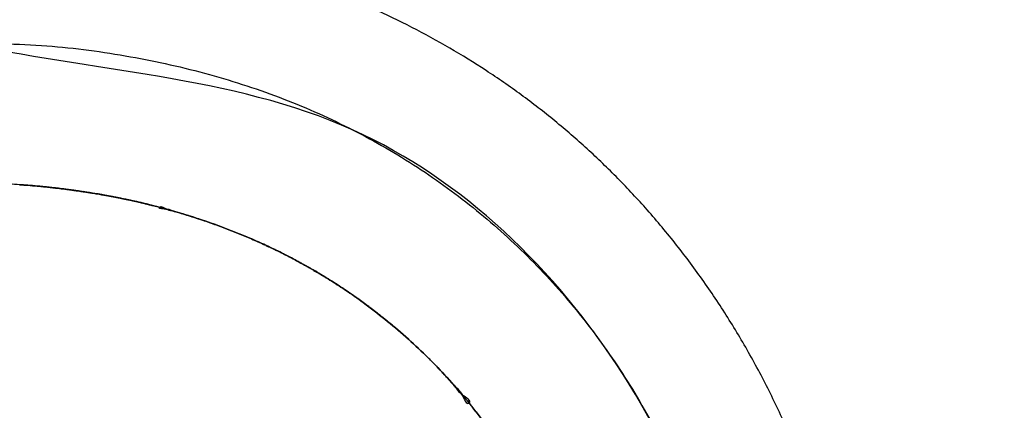
# Model space of a CAD drawing. Units: millimetres. Extents: x -3070 to 8227, y -11285 to 4523.
# Drawn here: x 1835 to 1849, y 1035 to 1041 of the extents above; entities that cross this region are included whole.
import ezdxf

# ---------------------------------------------------------------- set-up
doc = ezdxf.new("R2010")
doc.units = ezdxf.units.MM
doc.header["$LTSCALE"] = 11.702756
doc.layers.add('10G↓', color=7, linetype='Continuous')
doc.layers.add('NoLayerName_003', color=7, linetype='Continuous')
doc.styles.get("Standard").update_dxf_attribs({"font": 'txt', "bigfont": 'extfont2'})
doc.dimstyles.get("Standard").update_dxf_attribs({"dimtxt": 2.5, "dimasz": 2.5, "dimexe": 1.25, "dimexo": 0.625, "dimtad": 1, "dimzin": 0, "dimdsep": 46, "dimtxsty": 'Standard', "dimcen": 2.5, "dimadec": 0, "dimazin": 0, "dimtfac": 0.75, "dimtmove": 0, "dimatfit": 3, "dimfxl": 1, "dimarcsym": 0})

# ---------------------------------------------------------------- blocks, each defined once
blk = doc.blocks.new('_OPEN30')
at = {"color": 0, "linetype": 'ByBlock', "lineweight": -2}
for p, q in [((-1, 0.267949), (0, 0)), ((0, 0), (-1, -0.267949)), ((0, 0), (-1, 0))]:
    blk.add_line(p, q, dxfattribs=at)
blk = doc.blocks.new('*D386')
at = {"layer": '10G↓', "color": 0, "linetype": 'Continuous', "lineweight": 25}
for p, q in [((2076.625, 1100), (2601.25, 1100)), ((2600, -410), (2600, 1050)), ((1591.625, -460), (2601.25, -460))]:
    blk.add_line(p, q, dxfattribs=at)
at = {"layer": 'Defpoints', "color": 0}
for p in [(2076, 1100), (2600, 1100), (1591, -460)]:
    blk.add_point(p, dxfattribs=at)
at = {"layer": '10G↓', "color": 0, "lineweight": 25, "xscale": 50, "yscale": 50, "zscale": 50}
for p, rotation in [((2600, 1100), 90), ((2600, -460), 270)]:
    blk.add_blockref('_OPEN30', p, dxfattribs=dict(at, rotation=rotation))
at = {"layer": '10G↓', "color": 0, "lineweight": 25, "insert": (2562.5, 320), "char_height": 50, "attachment_point": 5, "rotation": 90}
blk.add_mtext('1560', dxfattribs=at)
blk = doc.blocks.new('*D387')
at = {"layer": '10G↓', "color": 0, "linetype": 'Continuous', "lineweight": 25}
for p, q in [((2076.625, 1100), (2476.25, 1100)), ((2475, 50), (2475, 1050)), ((1620.625, 0), (2476.25, 0))]:
    blk.add_line(p, q, dxfattribs=at)
at = {"layer": 'Defpoints', "color": 0}
for p in [(2076, 1100), (2475, 1100), (1620, 0)]:
    blk.add_point(p, dxfattribs=at)
at = {"layer": '10G↓', "color": 0, "lineweight": 25, "xscale": 50, "yscale": 50, "zscale": 50}
for p, rotation in [((2475, 1100), 90), ((2475, 0), 270)]:
    blk.add_blockref('_OPEN30', p, dxfattribs=dict(at, rotation=rotation))
at = {"layer": '10G↓', "color": 0, "lineweight": 25, "insert": (2437.5, 550), "char_height": 50, "attachment_point": 5, "rotation": 90}
blk.add_mtext('1100', dxfattribs=at)
blk = doc.blocks.new('JZB_0079')
at = {"layer": 'NoLayerName_003', "color": 4, "linetype": 'Continuous', "lineweight": 25}
for points, knots in [([(171.061, 58.184), (170.461, 58.166), (169.28, 58.158), (167.542, 57.988), (165.868, 57.723), (164.261, 57.349), (162.721, 56.87), (161.251, 56.285), (159.851, 55.597), (158.522, 54.805), (157.268, 53.91), (156.087, 52.913), (154.984, 51.816), (153.957, 50.619), (153.01, 49.322), (152.144, 47.927), (151.416, 46.559), (150.807, 45.16), (150.294, 43.69), (149.779, 42.002), (149.276, 40.131), (148.789, 38.116), (148.322, 35.997), (147.883, 33.812), (147.475, 31.6), (147.104, 29.4), (146.776, 27.252), (146.495, 25.194), (146.267, 23.266), (146.096, 21.507), (145.987, 19.955), (145.936, 18.396), (146.01, 16.785), (146.262, 15.076), (146.679, 13.464), (147.255, 11.952), (147.985, 10.547), (148.863, 9.251), (149.888, 8.077), (151.039, 7.006), (151.916, 6.428), (152.344, 6.119)], [0, 0, 0, 0, 1.799626, 3.542053, 5.233187, 6.87949, 8.487972, 10.066158, 11.622033, 13.163949, 14.700511, 16.240448, 17.792464, 19.365103, 20.966623, 22.60489, 24.287304, 25.611312, 27.178472, 28.955011, 30.904677, 32.990001, 35.172854, 37.414723, 39.676871, 41.920428, 44.106459, 46.196024, 48.150241, 49.930384, 51.49806, 52.815597, 54.609507, 56.328843, 57.986459, 59.595955, 61.17152, 62.727709, 64.27915, 65.840231, 67.424811, 67.424811, 67.424811, 67.424811]), ([(140.992, 11.817), (141.409, 12.43), (142.295, 13.628), (143.329, 15.624), (144.173, 17.727), (144.785, 19.95), (145.161, 22.275), (145.259, 24.122), (145.235, 25.442), (145.189, 26.208), (145.113, 26.959), (145.008, 27.692), (144.872, 28.408), (144.707, 29.105), (144.513, 29.784), (144.29, 30.443), (144.037, 31.082), (143.756, 31.7), (143.447, 32.296), (143.109, 32.87), (142.743, 33.422), (142.35, 33.949), (141.936, 34.443), (141.506, 34.904), (141.063, 35.33), (140.598, 35.732), (140.113, 36.108), (139.608, 36.457), (139.084, 36.781), (138.54, 37.078), (137.979, 37.349), (137.4, 37.592), (136.803, 37.809), (136.189, 37.998), (135.559, 38.16), (134.913, 38.294), (134.253, 38.403), (133.805, 38.447), (133.58, 38.473)], [0, 0, 0, 0, 2.224134, 4.460422, 6.720236, 9.016041, 11.361474, 13.771348, 14.55346, 15.321078, 16.074806, 16.815302, 17.543275, 18.259491, 18.964781, 19.660038, 20.346222, 21.02436, 21.695553, 22.360967, 23.021839, 23.679468, 24.335217, 24.953143, 25.568133, 26.181424, 26.79424, 27.407787, 28.023247, 28.641771, 29.26448, 29.892454, 30.526735, 31.168321, 31.818166, 32.477182, 33.146232, 33.826138, 33.826138, 33.826138, 33.826138]), ([(114.499, 35.546), (113.136, 33.285), (110.501, 29.445), (108.028, 23.519), (107.115, 17.437), (108.611, 10.817), (114.665, 5.698), (123.541, 4.267), (133.414, 6.445), (141.425, 13.759), (143.425, 20.612), (143.55, 24.14), (143.558, 24.402), (143.562, 24.82), (143.55, 25.389), (143.504, 26.102), (143.258, 28.431), (142.052, 32.198), (137.769, 36.334), (133.913, 36.439), (132.024, 36.86)], [0, 0, 0, 0, 7.918054, 13.945389, 19.067757, 26.24047, 33.191136, 41.435495, 52.431976, 62.41765, 72.485922, 72.747485, 73.009583, 73.272508, 74.002008, 74.716118, 75.416046, 81.030122, 86.249643, 92.056767, 92.056767, 92.056767, 92.056767]), ([(114.499, 35.546), (113.136, 33.285), (110.501, 29.445), (108.028, 23.519), (107.115, 17.437), (108.611, 10.817), (114.665, 5.698), (123.541, 4.267), (133.414, 6.445), (141.425, 13.759), (143.425, 20.612), (143.55, 24.14), (143.558, 24.402), (143.562, 24.82), (143.55, 25.389), (143.504, 26.102), (143.258, 28.431), (142.052, 32.198), (137.769, 36.334), (133.913, 36.439), (132.024, 36.86)], [0, 0, 0, 0, 7.918054, 13.945389, 19.067757, 26.24047, 33.191136, 41.435495, 52.431976, 62.41765, 72.485922, 72.747485, 73.009583, 73.272508, 74.002008, 74.716118, 75.416046, 81.030122, 86.249643, 92.056767, 92.056767, 92.056767, 92.056767]), ([(132.024, 36.86), (132.446, 36.843), (133.273, 36.835), (134.479, 36.67), (135.62, 36.417), (136.692, 36.064), (137.694, 35.618), (138.623, 35.081), (139.479, 34.458), (140.259, 33.752), (140.962, 32.966), (141.584, 32.105), (142.125, 31.172), (142.583, 30.17), (142.957, 29.103), (143.244, 27.976), (143.382, 27.153), (143.442, 26.664), (143.458, 26.526), (143.473, 26.387), (143.487, 26.247), (143.499, 26.106), (143.511, 25.965), (143.521, 25.823), (143.53, 25.681), (143.538, 25.537), (143.545, 25.394), (143.55, 25.249), (143.555, 25.104), (143.558, 24.958), (143.56, 24.811), (143.56, 24.696), (143.56, 24.612), (143.559, 24.559), (143.559, 24.507), (143.558, 24.454), (143.557, 24.402), (143.556, 24.349), (143.555, 24.297), (143.553, 24.244), (143.552, 24.209), (143.552, 24.192)], [0, 0, 0, 0, 1.267621, 2.479577, 3.643493, 4.767362, 5.859465, 6.928263, 7.982251, 9.029806, 10.079016, 11.137541, 12.212497, 13.310389, 14.437077, 15.597786, 16.79714, 16.936056, 17.075503, 17.215489, 17.356025, 17.497118, 17.638779, 17.781015, 17.923838, 18.067256, 18.21128, 18.355918, 18.501183, 18.647083, 18.79363, 18.940834, 18.993503, 19.046127, 19.09871, 19.151254, 19.203763, 19.256238, 19.308684, 19.361101, 19.413493, 19.413493, 19.413493, 19.413493]), ([(113.102, 36.487), (112.767, 35.978), (112.106, 34.993), (111.182, 33.529), (110.336, 32.128), (109.57, 30.781), (108.882, 29.483), (108.268, 28.23), (107.727, 27.016), (107.258, 25.836), (106.858, 24.684), (106.525, 23.556), (106.257, 22.447), (106.052, 21.35), (105.909, 20.262), (105.825, 19.177), (105.79, 17.864), (105.861, 16.346), (106.117, 14.661), (106.54, 13.071), (107.124, 11.58), (107.865, 10.193), (108.756, 8.917), (109.793, 7.755), (110.969, 6.713), (112.279, 5.796), (113.717, 5.008), (115.278, 4.354), (116.956, 3.838), (118.745, 3.465), (120.64, 3.239), (122.787, 3.159), (125.121, 3.269), (127.57, 3.624), (129.91, 4.205), (132.13, 5), (134.219, 5.997), (136.166, 7.185), (137.951, 8.559), (139.593, 10.083), (140.512, 11.253), (140.992, 11.817)], [0, 0, 0, 0, 1.82884, 3.557514, 5.192269, 6.739559, 8.206075, 9.59877, 10.924887, 12.191967, 13.407851, 14.580659, 15.718742, 16.830614, 17.924855, 19.009997, 20.094413, 21.863579, 23.560143, 25.197732, 26.790675, 28.353802, 29.902159, 31.450684, 33.013868, 34.605466, 36.23828, 37.924032, 39.673333, 41.49572, 43.399748, 45.393103, 47.933126, 50.399835, 52.803832, 55.155011, 57.462695, 59.735816, 61.983123, 64.213422, 66.435815, 66.435815, 66.435815, 66.435815]), ([(137.736, 33.194), (137.731, 33.197), (137.66, 33.248), (137.518, 33.343), (137.307, 33.477), (137.157, 33.566), (137.062, 33.62), (136.967, 33.673), (136.806, 33.761), (136.581, 33.875), (136.424, 33.95), (136.336, 33.988), (136.32, 33.995), (136.151, 34.068), (135.823, 34.204), (135.322, 34.374), (134.968, 34.472), (134.772, 34.522), (134.739, 34.531), (134.634, 34.557), (134.455, 34.597), (134.202, 34.648), (134.016, 34.68), (133.9, 34.699), (133.855, 34.705), (133.738, 34.723), (133.547, 34.75), (133.282, 34.78), (133.09, 34.799), (132.974, 34.807), (132.935, 34.809), (132.813, 34.817), (132.608, 34.83), (132.317, 34.842), (132.122, 34.843), (132.024, 34.844)], [0, 0, 0, 0, 0.015396, 0.263888, 0.513213, 0.763509, 0.788653, 0.838976, 1.089553, 1.341421, 1.594849, 1.611753, 1.628706, 1.645627, 2.165529, 2.693812, 3.231629, 3.26612, 3.300572, 3.335152, 3.591115, 3.849682, 4.110805, 4.15641, 4.202106, 4.247869, 4.512092, 4.779098, 5.049218, 5.088489, 5.12795, 5.167348, 5.454758, 5.745411, 6.040058, 6.040058, 6.040058, 6.040058]), ([(137.736, 33.194), (137.731, 33.197), (137.66, 33.248), (137.518, 33.343), (137.307, 33.477), (137.157, 33.566), (137.062, 33.62), (136.967, 33.673), (136.806, 33.761), (136.581, 33.875), (136.424, 33.95), (136.336, 33.988), (136.32, 33.995), (136.151, 34.068), (135.823, 34.204), (135.322, 34.374), (134.968, 34.472), (134.772, 34.522), (134.739, 34.531), (134.634, 34.557), (134.455, 34.597), (134.202, 34.648), (134.016, 34.68), (133.9, 34.699), (133.855, 34.705), (133.738, 34.723), (133.547, 34.75), (133.282, 34.78), (133.09, 34.799), (132.974, 34.807), (132.935, 34.809), (132.813, 34.817), (132.608, 34.83), (132.317, 34.842), (132.122, 34.843), (132.024, 34.844)], [0, 0, 0, 0, 0.015396, 0.263888, 0.513213, 0.763509, 0.788653, 0.838976, 1.089553, 1.341421, 1.594849, 1.611753, 1.628706, 1.645627, 2.165529, 2.693812, 3.231629, 3.26612, 3.300572, 3.335152, 3.591115, 3.849682, 4.110805, 4.15641, 4.202106, 4.247869, 4.512092, 4.779098, 5.049218, 5.088489, 5.12795, 5.167348, 5.454758, 5.745411, 6.040058, 6.040058, 6.040058, 6.040058]), ([(132.896, 34.812), (132.909, 34.811), (132.935, 34.809), (132.974, 34.807), (133.09, 34.799), (133.282, 34.78), (133.547, 34.75), (133.738, 34.723), (133.855, 34.705), (133.9, 34.699), (134.016, 34.68), (134.202, 34.648), (134.455, 34.597), (134.634, 34.557), (134.739, 34.531), (134.772, 34.522), (134.968, 34.472), (135.322, 34.374), (135.823, 34.204), (136.151, 34.068), (136.32, 33.995), (136.336, 33.988), (136.424, 33.95), (136.581, 33.875), (136.806, 33.761), (136.967, 33.673), (137.062, 33.62), (137.157, 33.566), (137.307, 33.477), (137.518, 33.343), (137.66, 33.247), (137.736, 33.194), (137.748, 33.184), (137.969, 33.026), (138.386, 32.701), (138.955, 32.156), (139.297, 31.758), (139.46, 31.55), (139.46, 31.549), (139.92, 30.963), (140.219, 30.266), (140.598, 29.625)], [0, 0, 0, 0, 0.039407, 0.078863, 0.11813, 0.388251, 0.655244, 0.919479, 0.965251, 1.010941, 1.056542, 1.317676, 1.576228, 1.832195, 1.866765, 1.90122, 1.935718, 2.47354, 3.001797, 3.521717, 3.538642, 3.555593, 3.572496, 3.825928, 4.077782, 4.328368, 4.378688, 4.403836, 4.654143, 4.903453, 5.151948, 5.167344, 5.182724, 5.198109, 5.983069, 6.767264, 7.55621, 7.557045, 7.557873, 7.558708, 9.793405, 9.793405, 9.793405, 9.793405]), ([(132.896, 34.812), (132.909, 34.811), (132.935, 34.809), (132.974, 34.807), (133.09, 34.799), (133.282, 34.78), (133.547, 34.75), (133.738, 34.723), (133.855, 34.705), (133.9, 34.699), (134.016, 34.68), (134.202, 34.648), (134.455, 34.597), (134.634, 34.557), (134.739, 34.531), (134.772, 34.522), (134.968, 34.472), (135.322, 34.374), (135.823, 34.204), (136.151, 34.068), (136.32, 33.995), (136.336, 33.988), (136.424, 33.95), (136.581, 33.875), (136.806, 33.761), (136.967, 33.673), (137.062, 33.62), (137.157, 33.566), (137.307, 33.477), (137.518, 33.343), (137.66, 33.247), (137.736, 33.194), (137.748, 33.184), (137.969, 33.026), (138.386, 32.701), (138.955, 32.156), (139.297, 31.758), (139.46, 31.55), (139.46, 31.549), (139.92, 30.963), (140.219, 30.266), (140.598, 29.625)], [0, 0, 0, 0, 0.039407, 0.078863, 0.11813, 0.388251, 0.655244, 0.919479, 0.965251, 1.010941, 1.056542, 1.317676, 1.576228, 1.832195, 1.866765, 1.90122, 1.935718, 2.47354, 3.001797, 3.521717, 3.538642, 3.555593, 3.572496, 3.825928, 4.077782, 4.328368, 4.378688, 4.403836, 4.654143, 4.903453, 5.151948, 5.167344, 5.182724, 5.198109, 5.983069, 6.767264, 7.55621, 7.557045, 7.557873, 7.558708, 9.793405, 9.793405, 9.793405, 9.793405]), ([(133.014, 34.804), (133.011, 34.804), (133.006, 34.805), (132.998, 34.805), (132.99, 34.806), (132.982, 34.806), (132.972, 34.807), (132.951, 34.808), (132.93, 34.81), (132.911, 34.81), (132.906, 34.811), (132.901, 34.811), (132.919, 34.81), (132.93, 34.809), (132.956, 34.808), (132.974, 34.807), (132.982, 34.806), (132.99, 34.806), (132.998, 34.805), (133.006, 34.805), (133.011, 34.804), (133.014, 34.804)], [0, 0, 0, 0, 0.0078272, 0.0156692, 0.0235244, 0.031391, 0.039267, 0.0550401, 0.0945056, 0.1023889, 0.1102645, 0.1102683, 0.1181412, 0.133911, 0.1733802, 0.1812653, 0.1891428, 0.1970105, 0.2048667, 0.2127093, 0.2205364, 0.2205364, 0.2205364, 0.2205364]), ([(133.809, 34.712), (133.792, 34.715), (133.757, 34.72), (133.705, 34.728), (133.653, 34.735), (133.6, 34.742), (133.548, 34.749), (133.495, 34.755), (133.442, 34.762), (133.389, 34.768), (133.336, 34.774), (133.283, 34.78), (133.229, 34.785), (133.175, 34.79), (133.122, 34.796), (133.085, 34.797), (133.05, 34.803), (133.138, 34.793), (133.171, 34.791), (133.23, 34.785), (133.282, 34.78), (133.336, 34.774), (133.389, 34.768), (133.442, 34.762), (133.495, 34.755), (133.548, 34.749), (133.6, 34.742), (133.653, 34.735), (133.705, 34.728), (133.757, 34.72), (133.792, 34.715), (133.809, 34.712)], [0, 0, 0, 0, 0.052644, 0.105387, 0.158232, 0.211182, 0.26424, 0.317407, 0.370688, 0.424085, 0.477601, 0.531238, 0.585001, 0.638892, 0.692915, 0.747072, 0.747075, 0.80123, 0.855253, 0.909145, 0.96291, 1.016551, 1.07007, 1.12347, 1.176753, 1.229923, 1.282981, 1.33593, 1.388774, 1.441513, 1.494151, 1.494151, 1.494151, 1.494151]), ([(133.809, 34.712), (133.792, 34.715), (133.757, 34.72), (133.705, 34.728), (133.653, 34.735), (133.6, 34.742), (133.548, 34.749), (133.495, 34.755), (133.442, 34.762), (133.389, 34.768), (133.336, 34.774), (133.283, 34.78), (133.229, 34.785), (133.175, 34.79), (133.122, 34.796), (133.085, 34.797), (133.05, 34.803), (133.138, 34.793), (133.171, 34.791), (133.23, 34.785), (133.282, 34.78), (133.336, 34.774), (133.389, 34.768), (133.442, 34.762), (133.495, 34.755), (133.548, 34.749), (133.6, 34.742), (133.653, 34.735), (133.705, 34.728), (133.757, 34.72), (133.792, 34.715), (133.809, 34.712)], [0, 0, 0, 0, 0.052644, 0.105387, 0.158232, 0.211182, 0.26424, 0.317407, 0.370688, 0.424085, 0.477601, 0.531238, 0.585001, 0.638892, 0.692915, 0.747072, 0.747075, 0.80123, 0.855253, 0.909145, 0.96291, 1.016551, 1.07007, 1.12347, 1.176753, 1.229923, 1.282981, 1.33593, 1.388774, 1.441513, 1.494151, 1.494151, 1.494151, 1.494151]), ([(133.809, 34.712), (133.792, 34.715), (133.757, 34.72), (133.705, 34.728), (133.653, 34.735), (133.6, 34.742), (133.548, 34.749), (133.495, 34.755), (133.442, 34.762), (133.389, 34.768), (133.336, 34.774), (133.283, 34.78), (133.229, 34.785), (133.175, 34.79), (133.122, 34.796), (133.085, 34.797), (133.05, 34.803), (133.138, 34.793), (133.171, 34.791), (133.23, 34.785), (133.282, 34.78), (133.336, 34.774), (133.389, 34.768), (133.442, 34.762), (133.495, 34.755), (133.548, 34.749), (133.6, 34.742), (133.653, 34.735), (133.705, 34.728), (133.757, 34.72), (133.792, 34.715), (133.809, 34.712)], [0, 0, 0, 0, 0.052644, 0.105387, 0.158232, 0.211182, 0.26424, 0.317407, 0.370688, 0.424085, 0.477601, 0.531238, 0.585001, 0.638892, 0.692915, 0.747072, 0.747075, 0.80123, 0.855253, 0.909145, 0.96291, 1.016551, 1.07007, 1.12347, 1.176753, 1.229923, 1.282981, 1.33593, 1.388774, 1.441513, 1.494151, 1.494151, 1.494151, 1.494151]), ([(133.945, 34.691), (133.939, 34.692), (133.927, 34.694), (133.909, 34.697), (133.888, 34.7), (133.863, 34.704), (133.841, 34.708), (133.794, 34.715), (133.841, 34.708), (133.863, 34.704), (133.888, 34.7), (133.909, 34.697), (133.927, 34.694), (133.939, 34.692), (133.945, 34.691)], [0, 0, 0, 0, 0.0182292, 0.0364733, 0.054732, 0.0821462, 0.1095906, 0.1370636, 0.1645274, 0.1919713, 0.2193896, 0.2376514, 0.2558978, 0.2741271, 0.2741271, 0.2741271, 0.2741271]), ([(134.705, 34.539), (134.689, 34.543), (134.656, 34.551), (134.606, 34.563), (134.556, 34.574), (134.506, 34.585), (134.456, 34.596), (134.405, 34.606), (134.355, 34.617), (134.304, 34.627), (134.253, 34.637), (134.202, 34.646), (134.151, 34.655), (134.1, 34.666), (134.049, 34.67), (134.013, 34.69), (133.981, 34.676), (134.064, 34.676), (134.096, 34.665), (134.152, 34.656), (134.202, 34.646), (134.253, 34.637), (134.304, 34.627), (134.355, 34.617), (134.405, 34.606), (134.456, 34.596), (134.506, 34.585), (134.556, 34.574), (134.606, 34.563), (134.656, 34.551), (134.689, 34.543), (134.705, 34.539)], [0, 0, 0, 0, 0.050989, 0.102081, 0.153275, 0.204573, 0.255974, 0.307479, 0.359087, 0.410799, 0.462614, 0.514532, 0.566554, 0.618679, 0.670908, 0.723238, 0.723246, 0.775573, 0.827799, 0.879925, 0.931948, 0.983869, 1.035687, 1.087402, 1.139014, 1.190521, 1.241924, 1.293223, 1.344417, 1.395507, 1.446492, 1.446492, 1.446492, 1.446492]), ([(134.705, 34.539), (134.689, 34.543), (134.656, 34.551), (134.606, 34.563), (134.556, 34.574), (134.506, 34.585), (134.456, 34.596), (134.405, 34.606), (134.355, 34.617), (134.304, 34.627), (134.253, 34.637), (134.202, 34.646), (134.151, 34.655), (134.1, 34.666), (134.049, 34.67), (134.013, 34.69), (133.981, 34.676), (134.064, 34.676), (134.096, 34.665), (134.152, 34.656), (134.202, 34.646), (134.253, 34.637), (134.304, 34.627), (134.355, 34.617), (134.405, 34.606), (134.456, 34.596), (134.506, 34.585), (134.556, 34.574), (134.606, 34.563), (134.656, 34.551), (134.689, 34.543), (134.705, 34.539)], [0, 0, 0, 0, 0.050989, 0.102081, 0.153275, 0.204573, 0.255974, 0.307479, 0.359087, 0.410799, 0.462614, 0.514532, 0.566554, 0.618679, 0.670908, 0.723238, 0.723246, 0.775573, 0.827799, 0.879925, 0.931948, 0.983869, 1.035687, 1.087402, 1.139014, 1.190521, 1.241924, 1.293223, 1.344417, 1.395507, 1.446492, 1.446492, 1.446492, 1.446492]), ([(134.705, 34.539), (134.689, 34.543), (134.656, 34.551), (134.606, 34.563), (134.556, 34.574), (134.506, 34.585), (134.456, 34.596), (134.405, 34.606), (134.355, 34.617), (134.304, 34.627), (134.253, 34.637), (134.202, 34.646), (134.151, 34.655), (134.1, 34.666), (134.049, 34.67), (134.013, 34.69), (133.981, 34.676), (134.064, 34.676), (134.096, 34.665), (134.152, 34.656), (134.202, 34.646), (134.253, 34.637), (134.304, 34.627), (134.355, 34.617), (134.405, 34.606), (134.456, 34.596), (134.506, 34.585), (134.556, 34.574), (134.606, 34.563), (134.656, 34.551), (134.689, 34.543), (134.705, 34.539)], [0, 0, 0, 0, 0.050989, 0.102081, 0.153275, 0.204573, 0.255974, 0.307479, 0.359087, 0.410799, 0.462614, 0.514532, 0.566554, 0.618679, 0.670908, 0.723238, 0.723246, 0.775573, 0.827799, 0.879925, 0.931948, 0.983869, 1.035687, 1.087402, 1.139014, 1.190521, 1.241924, 1.293223, 1.344417, 1.395507, 1.446492, 1.446492, 1.446492, 1.446492]), ([(134.806, 34.514), (134.803, 34.514), (134.799, 34.515), (134.79, 34.518), (134.772, 34.522), (134.755, 34.527), (134.739, 34.531), (134.732, 34.533), (134.725, 34.534), (134.721, 34.536), (134.71, 34.538), (134.714, 34.538), (134.719, 34.536), (134.726, 34.534), (134.732, 34.533), (134.741, 34.53), (134.759, 34.526), (134.777, 34.521), (134.792, 34.517), (134.799, 34.515), (134.803, 34.514), (134.806, 34.514)], [0, 0, 0, 0, 0.0069105, 0.0138142, 0.0276065, 0.0620579, 0.068953, 0.0758527, 0.0827583, 0.089671, 0.0965922, 0.0965959, 0.1035199, 0.1104346, 0.1173415, 0.1242418, 0.1380286, 0.172476, 0.1793728, 0.1862751, 0.1931844, 0.1931844, 0.1931844, 0.1931844]), ([(136.305, 34.001), (136.273, 34.015), (136.21, 34.043), (136.114, 34.083), (136.018, 34.122), (135.921, 34.161), (135.823, 34.198), (135.725, 34.234), (135.626, 34.269), (135.526, 34.303), (135.425, 34.336), (135.323, 34.369), (135.222, 34.399), (135.117, 34.434), (135.021, 34.442), (134.933, 34.515), (134.888, 34.458), (135.041, 34.468), (135.111, 34.427), (135.223, 34.4), (135.323, 34.368), (135.425, 34.337), (135.526, 34.303), (135.626, 34.269), (135.725, 34.234), (135.823, 34.198), (135.921, 34.161), (136.018, 34.122), (136.115, 34.083), (136.21, 34.043), (136.273, 34.015), (136.305, 34.001)], [0, 0, 0, 0, 0.103394, 0.20708, 0.311068, 0.415368, 0.519993, 0.62495, 0.730252, 0.835907, 0.941926, 1.048318, 1.155093, 1.26226, 1.369828, 1.477807, 1.477828, 1.585803, 1.693371, 1.800541, 1.90732, 2.013718, 2.119743, 2.225404, 2.330711, 2.435672, 2.540298, 2.644598, 2.748583, 2.852262, 2.955647, 2.955647, 2.955647, 2.955647]), ([(136.305, 34.001), (136.273, 34.015), (136.21, 34.043), (136.114, 34.083), (136.018, 34.122), (135.921, 34.161), (135.823, 34.198), (135.725, 34.234), (135.626, 34.269), (135.526, 34.303), (135.425, 34.336), (135.323, 34.369), (135.222, 34.399), (135.117, 34.434), (135.021, 34.442), (134.933, 34.515), (134.888, 34.458), (135.041, 34.468), (135.111, 34.427), (135.223, 34.4), (135.323, 34.368), (135.425, 34.337), (135.526, 34.303), (135.626, 34.269), (135.725, 34.234), (135.823, 34.198), (135.921, 34.161), (136.018, 34.122), (136.115, 34.083), (136.21, 34.043), (136.273, 34.015), (136.305, 34.001)], [0, 0, 0, 0, 0.103394, 0.20708, 0.311068, 0.415368, 0.519993, 0.62495, 0.730252, 0.835907, 0.941926, 1.048318, 1.155093, 1.26226, 1.369828, 1.477807, 1.477828, 1.585803, 1.693371, 1.800541, 1.90732, 2.013718, 2.119743, 2.225404, 2.330711, 2.435672, 2.540298, 2.644598, 2.748583, 2.852262, 2.955647, 2.955647, 2.955647, 2.955647]), ([(136.305, 34.001), (136.273, 34.015), (136.21, 34.043), (136.114, 34.083), (136.018, 34.122), (135.921, 34.161), (135.823, 34.198), (135.725, 34.234), (135.626, 34.269), (135.526, 34.303), (135.425, 34.336), (135.323, 34.369), (135.222, 34.399), (135.117, 34.434), (135.021, 34.442), (134.933, 34.515), (134.888, 34.458), (135.041, 34.468), (135.111, 34.427), (135.223, 34.4), (135.323, 34.368), (135.425, 34.337), (135.526, 34.303), (135.626, 34.269), (135.725, 34.234), (135.823, 34.198), (135.921, 34.161), (136.018, 34.122), (136.115, 34.083), (136.21, 34.043), (136.273, 34.015), (136.305, 34.001)], [0, 0, 0, 0, 0.103394, 0.20708, 0.311068, 0.415368, 0.519993, 0.62495, 0.730252, 0.835907, 0.941926, 1.048318, 1.155093, 1.26226, 1.369828, 1.477807, 1.477828, 1.585803, 1.693371, 1.800541, 1.90732, 2.013718, 2.119743, 2.225404, 2.330711, 2.435672, 2.540298, 2.644598, 2.748583, 2.852262, 2.955647, 2.955647, 2.955647, 2.955647]), ([(136.352, 33.981), (136.35, 33.982), (136.348, 33.983), (136.345, 33.984), (136.342, 33.985), (136.339, 33.987), (136.335, 33.988), (136.329, 33.991), (136.322, 33.994), (136.317, 33.996), (136.314, 33.997), (136.311, 33.999), (136.308, 33.999), (136.308, 34.001), (136.311, 33.998), (136.314, 33.997), (136.318, 33.995), (136.325, 33.993), (136.331, 33.99), (136.336, 33.988), (136.339, 33.987), (136.342, 33.985), (136.345, 33.984), (136.348, 33.983), (136.35, 33.982), (136.352, 33.981)], [0, 0, 0, 0, 0.00337338, 0.00675083, 0.0101319, 0.01351607, 0.01690278, 0.02368153, 0.03385388, 0.03724333, 0.04063113, 0.0440167, 0.0473995, 0.04740325, 0.05078496, 0.05416982, 0.05755723, 0.0643372, 0.07451028, 0.07789952, 0.08128679, 0.08467146, 0.08805296, 0.09143071, 0.0948042, 0.0948042, 0.0948042, 0.0948042]), ([(137.026, 33.64), (137.011, 33.648), (136.982, 33.664), (136.938, 33.689), (136.894, 33.713), (136.85, 33.736), (136.806, 33.76), (136.761, 33.783), (136.716, 33.806), (136.671, 33.829), (136.626, 33.851), (136.581, 33.874), (136.536, 33.895), (136.489, 33.92), (136.445, 33.93), (136.41, 33.972), (136.386, 33.948), (136.457, 33.941), (136.486, 33.917), (136.536, 33.896), (136.581, 33.874), (136.626, 33.851), (136.671, 33.829), (136.716, 33.806), (136.761, 33.783), (136.806, 33.76), (136.85, 33.736), (136.894, 33.713), (136.938, 33.689), (136.982, 33.664), (137.011, 33.648), (137.026, 33.64)], [0, 0, 0, 0, 0.05003, 0.100103, 0.150219, 0.200382, 0.250593, 0.300855, 0.35117, 0.40154, 0.451968, 0.502456, 0.553007, 0.603624, 0.65431, 0.705067, 0.705081, 0.755836, 0.806521, 0.857139, 0.907692, 0.958183, 1.008614, 1.058988, 1.109305, 1.15957, 1.209782, 1.259945, 1.31006, 1.360129, 1.410154, 1.410154, 1.410154, 1.410154]), ([(137.026, 33.64), (137.011, 33.648), (136.982, 33.664), (136.938, 33.689), (136.894, 33.713), (136.85, 33.736), (136.806, 33.76), (136.761, 33.783), (136.716, 33.806), (136.671, 33.829), (136.626, 33.851), (136.581, 33.874), (136.536, 33.895), (136.489, 33.92), (136.445, 33.93), (136.41, 33.972), (136.386, 33.948), (136.457, 33.941), (136.486, 33.917), (136.536, 33.896), (136.581, 33.874), (136.626, 33.851), (136.671, 33.829), (136.716, 33.806), (136.761, 33.783), (136.806, 33.76), (136.85, 33.736), (136.894, 33.713), (136.938, 33.689), (136.982, 33.664), (137.011, 33.648), (137.026, 33.64)], [0, 0, 0, 0, 0.05003, 0.100103, 0.150219, 0.200382, 0.250593, 0.300855, 0.35117, 0.40154, 0.451968, 0.502456, 0.553007, 0.603624, 0.65431, 0.705067, 0.705081, 0.755836, 0.806521, 0.857139, 0.907692, 0.958183, 1.008614, 1.058988, 1.109305, 1.15957, 1.209782, 1.259945, 1.31006, 1.360129, 1.410154, 1.410154, 1.410154, 1.410154]), ([(137.026, 33.64), (137.011, 33.648), (136.982, 33.664), (136.938, 33.689), (136.894, 33.713), (136.85, 33.736), (136.806, 33.76), (136.761, 33.783), (136.716, 33.806), (136.671, 33.829), (136.626, 33.851), (136.581, 33.874), (136.536, 33.895), (136.489, 33.92), (136.445, 33.93), (136.41, 33.972), (136.386, 33.948), (136.457, 33.941), (136.486, 33.917), (136.536, 33.896), (136.581, 33.874), (136.626, 33.851), (136.671, 33.829), (136.716, 33.806), (136.761, 33.783), (136.806, 33.76), (136.85, 33.736), (136.894, 33.713), (136.938, 33.689), (136.982, 33.664), (137.011, 33.648), (137.026, 33.64)], [0, 0, 0, 0, 0.05003, 0.100103, 0.150219, 0.200382, 0.250593, 0.300855, 0.35117, 0.40154, 0.451968, 0.502456, 0.553007, 0.603624, 0.65431, 0.705067, 0.705081, 0.755836, 0.806521, 0.857139, 0.907692, 0.958183, 1.008614, 1.058988, 1.109305, 1.15957, 1.209782, 1.259945, 1.31006, 1.360129, 1.410154, 1.410154, 1.410154, 1.410154]), ([(137.091, 33.603), (137.09, 33.604), (137.087, 33.606), (137.081, 33.609), (137.074, 33.613), (137.056, 33.623), (136.999, 33.655), (137.059, 33.621), (137.078, 33.611), (137.086, 33.606), (137.09, 33.604), (137.091, 33.603)], [0, 0, 0, 0, 0.005029, 0.0100582, 0.0201172, 0.0301774, 0.075468, 0.1257912, 0.1358515, 0.1459087, 0.150936, 0.150936, 0.150936, 0.150936]), ([(137.723, 33.202), (137.709, 33.212), (137.682, 33.231), (137.641, 33.259), (137.6, 33.287), (137.559, 33.315), (137.517, 33.342), (137.476, 33.369), (137.434, 33.396), (137.392, 33.423), (137.349, 33.449), (137.307, 33.476), (137.264, 33.501), (137.221, 33.529), (137.179, 33.544), (137.148, 33.588), (137.121, 33.568), (137.191, 33.553), (137.218, 33.527), (137.265, 33.501), (137.307, 33.475), (137.349, 33.449), (137.392, 33.423), (137.434, 33.396), (137.476, 33.369), (137.517, 33.342), (137.559, 33.315), (137.6, 33.287), (137.641, 33.259), (137.682, 33.231), (137.709, 33.212), (137.723, 33.202)], [0, 0, 0, 0, 0.049645, 0.099316, 0.149016, 0.198745, 0.248505, 0.298297, 0.348124, 0.397987, 0.447886, 0.497824, 0.547802, 0.597821, 0.647883, 0.697989, 0.698006, 0.748108, 0.798168, 0.848187, 0.898166, 0.948106, 0.998009, 1.047874, 1.097704, 1.147499, 1.197262, 1.246992, 1.296691, 1.34636, 1.396002, 1.396002, 1.396002, 1.396002]), ([(137.723, 33.202), (137.709, 33.212), (137.682, 33.231), (137.641, 33.259), (137.6, 33.287), (137.559, 33.315), (137.517, 33.342), (137.476, 33.369), (137.434, 33.396), (137.392, 33.423), (137.349, 33.449), (137.307, 33.476), (137.264, 33.501), (137.221, 33.529), (137.179, 33.544), (137.148, 33.588), (137.121, 33.568), (137.191, 33.553), (137.218, 33.527), (137.265, 33.501), (137.307, 33.475), (137.349, 33.449), (137.392, 33.423), (137.434, 33.396), (137.476, 33.369), (137.517, 33.342), (137.559, 33.315), (137.6, 33.287), (137.641, 33.259), (137.682, 33.231), (137.709, 33.212), (137.723, 33.202)], [0, 0, 0, 0, 0.049645, 0.099316, 0.149016, 0.198745, 0.248505, 0.298297, 0.348124, 0.397987, 0.447886, 0.497824, 0.547802, 0.597821, 0.647883, 0.697989, 0.698006, 0.748108, 0.798168, 0.848187, 0.898166, 0.948106, 0.998009, 1.047874, 1.097704, 1.147499, 1.197262, 1.246992, 1.296691, 1.34636, 1.396002, 1.396002, 1.396002, 1.396002]), ([(137.723, 33.202), (137.709, 33.212), (137.682, 33.231), (137.641, 33.259), (137.6, 33.287), (137.559, 33.315), (137.517, 33.342), (137.476, 33.369), (137.434, 33.396), (137.392, 33.423), (137.349, 33.449), (137.307, 33.476), (137.264, 33.501), (137.221, 33.529), (137.179, 33.544), (137.148, 33.588), (137.121, 33.568), (137.191, 33.553), (137.218, 33.527), (137.265, 33.501), (137.307, 33.475), (137.349, 33.449), (137.392, 33.423), (137.434, 33.396), (137.476, 33.369), (137.517, 33.342), (137.559, 33.315), (137.6, 33.287), (137.641, 33.259), (137.682, 33.231), (137.709, 33.212), (137.723, 33.202)], [0, 0, 0, 0, 0.049645, 0.099316, 0.149016, 0.198745, 0.248505, 0.298297, 0.348124, 0.397987, 0.447886, 0.497824, 0.547802, 0.597821, 0.647883, 0.697989, 0.698006, 0.748108, 0.798168, 0.848187, 0.898166, 0.948106, 0.998009, 1.047874, 1.097704, 1.147499, 1.197262, 1.246992, 1.296691, 1.34636, 1.396002, 1.396002, 1.396002, 1.396002]), ([(137.761, 33.176), (137.76, 33.176), (137.758, 33.177), (137.755, 33.18), (137.747, 33.185), (137.74, 33.191), (137.733, 33.195), (137.73, 33.197), (137.728, 33.199), (137.724, 33.202), (137.728, 33.199), (137.73, 33.197), (137.734, 33.195), (137.741, 33.189), (137.749, 33.184), (137.756, 33.179), (137.758, 33.177), (137.76, 33.176), (137.761, 33.176)], [0, 0, 0, 0, 0.00307869, 0.00615642, 0.01230977, 0.03076561, 0.03384276, 0.03692072, 0.03999967, 0.04307982, 0.04615997, 0.04923893, 0.05231688, 0.05847056, 0.07692626, 0.08000323, 0.08308096, 0.08615964, 0.08615964, 0.08615964, 0.08615964]), ([(141.026, 20.363), (141.03, 20.379), (141.056, 20.491), (141.102, 20.683), (141.158, 20.938), (141.194, 21.112), (141.215, 21.221), (141.222, 21.265), (141.243, 21.377), (141.276, 21.558), (141.318, 21.808), (141.347, 21.988), (141.361, 22.096), (141.365, 22.133), (141.38, 22.244), (141.405, 22.431), (141.436, 22.694), (141.456, 22.878), (141.465, 22.985), (141.466, 23.013), (141.475, 23.123), (141.492, 23.316), (141.511, 23.593), (141.524, 23.866), (141.535, 24.134), (141.542, 24.399), (141.546, 24.821), (141.532, 25.394), (141.479, 26.107), (141.347, 27.179), (141.042, 28.564), (140.392, 30.169), (139.8, 31.124), (139.46, 31.549), (139.46, 31.55), (139.298, 31.758), (138.955, 32.156), (138.386, 32.701), (137.969, 33.026), (137.748, 33.184), (137.74, 33.191), (137.736, 33.194)], [0, 0, 0, 0, 0.051022, 0.345727, 0.590004, 0.835024, 0.879352, 0.923777, 0.968151, 1.221174, 1.474887, 1.729473, 1.76621, 1.803032, 1.839806, 2.103501, 2.368042, 2.63362, 2.6614, 2.689257, 2.717059, 2.993228, 3.270422, 3.548854, 3.812576, 4.077165, 4.343059, 5.0795, 5.793923, 6.488504, 8.31816, 10.03087, 11.661917, 11.662745, 11.663577, 11.664416, 12.453348, 13.237567, 14.022515, 14.0379, 14.05328, 14.05328, 14.05328, 14.05328]), ([(141.026, 20.363), (141.03, 20.379), (141.056, 20.491), (141.102, 20.683), (141.158, 20.938), (141.194, 21.112), (141.215, 21.221), (141.222, 21.265), (141.243, 21.377), (141.276, 21.558), (141.318, 21.808), (141.347, 21.988), (141.361, 22.096), (141.365, 22.133), (141.38, 22.244), (141.405, 22.431), (141.436, 22.694), (141.456, 22.878), (141.465, 22.985), (141.466, 23.013), (141.475, 23.123), (141.492, 23.316), (141.511, 23.593), (141.524, 23.866), (141.535, 24.134), (141.542, 24.399), (141.546, 24.821), (141.532, 25.394), (141.479, 26.107), (141.347, 27.179), (141.042, 28.564), (140.392, 30.169), (139.8, 31.124), (139.46, 31.549), (139.46, 31.55), (139.298, 31.758), (138.955, 32.156), (138.386, 32.701), (137.969, 33.026), (137.748, 33.184), (137.74, 33.191), (137.736, 33.194)], [0, 0, 0, 0, 0.051022, 0.345727, 0.590004, 0.835024, 0.879352, 0.923777, 0.968151, 1.221174, 1.474887, 1.729473, 1.76621, 1.803032, 1.839806, 2.103501, 2.368042, 2.63362, 2.6614, 2.689257, 2.717059, 2.993228, 3.270422, 3.548854, 3.812576, 4.077165, 4.343059, 5.0795, 5.793923, 6.488504, 8.31816, 10.03087, 11.661917, 11.662745, 11.663577, 11.664416, 12.453348, 13.237567, 14.022515, 14.0379, 14.05328, 14.05328, 14.05328, 14.05328]), ([(137.761, 33.176), (137.803, 33.145), (137.888, 33.084), (138.014, 32.989), (138.137, 32.892), (138.259, 32.793), (138.378, 32.691), (138.496, 32.587), (138.611, 32.481), (138.725, 32.373), (138.836, 32.262), (138.946, 32.149), (139.05, 32.034), (139.167, 31.915), (139.225, 31.802), (139.403, 31.706), (139.318, 31.644), (139.265, 31.83), (139.156, 31.908), (139.053, 32.036), (138.945, 32.148), (138.836, 32.262), (138.724, 32.373), (138.611, 32.481), (138.496, 32.587), (138.378, 32.691), (138.259, 32.793), (138.137, 32.892), (138.014, 32.989), (137.888, 33.084), (137.803, 33.145), (137.761, 33.176)], [0, 0, 0, 0, 0.157364, 0.314528, 0.471534, 0.628424, 0.785242, 0.94203, 1.098832, 1.255692, 1.412653, 1.569758, 1.727052, 1.884578, 2.04238, 2.200501, 2.200566, 2.358691, 2.516495, 2.674022, 2.831316, 2.988419, 3.145376, 3.30223, 3.459026, 3.615808, 3.77262, 3.929508, 4.086515, 4.243686, 4.401066, 4.401066, 4.401066, 4.401066]), ([(137.761, 33.176), (137.803, 33.145), (137.888, 33.084), (138.014, 32.989), (138.137, 32.892), (138.259, 32.793), (138.378, 32.691), (138.496, 32.587), (138.611, 32.481), (138.725, 32.373), (138.836, 32.262), (138.946, 32.149), (139.05, 32.034), (139.167, 31.915), (139.225, 31.802), (139.403, 31.706), (139.318, 31.644), (139.265, 31.83), (139.156, 31.908), (139.053, 32.036), (138.945, 32.148), (138.836, 32.262), (138.724, 32.373), (138.611, 32.481), (138.496, 32.587), (138.378, 32.691), (138.259, 32.793), (138.137, 32.892), (138.014, 32.989), (137.888, 33.084), (137.803, 33.145), (137.761, 33.176)], [0, 0, 0, 0, 0.157364, 0.314528, 0.471534, 0.628424, 0.785242, 0.94203, 1.098832, 1.255692, 1.412653, 1.569758, 1.727052, 1.884578, 2.04238, 2.200501, 2.200566, 2.358691, 2.516495, 2.674022, 2.831316, 2.988419, 3.145376, 3.30223, 3.459026, 3.615808, 3.77262, 3.929508, 4.086515, 4.243686, 4.401066, 4.401066, 4.401066, 4.401066]), ([(137.761, 33.176), (137.803, 33.145), (137.888, 33.084), (138.014, 32.989), (138.137, 32.892), (138.259, 32.793), (138.378, 32.691), (138.496, 32.587), (138.611, 32.481), (138.725, 32.373), (138.836, 32.262), (138.946, 32.149), (139.05, 32.034), (139.167, 31.915), (139.225, 31.802), (139.403, 31.706), (139.318, 31.644), (139.265, 31.83), (139.156, 31.908), (139.053, 32.036), (138.945, 32.148), (138.836, 32.262), (138.724, 32.373), (138.611, 32.481), (138.496, 32.587), (138.378, 32.691), (138.259, 32.793), (138.137, 32.892), (138.014, 32.989), (137.888, 33.084), (137.803, 33.145), (137.761, 33.176)], [0, 0, 0, 0, 0.157364, 0.314528, 0.471534, 0.628424, 0.785242, 0.94203, 1.098832, 1.255692, 1.412653, 1.569758, 1.727052, 1.884578, 2.04238, 2.200501, 2.200566, 2.358691, 2.516495, 2.674022, 2.831316, 2.988419, 3.145376, 3.30223, 3.459026, 3.615808, 3.77262, 3.929508, 4.086515, 4.243686, 4.401066, 4.401066, 4.401066, 4.401066])]:
    blk.add_open_spline(points, degree=3, knots=knots, dxfattribs=at)
blk.add_open_spline([(139.148, 53.393), (137.073, 50.301), (132.922, 44.118), (128.771, 37.935), (126.695, 34.844)], degree=3, dxfattribs=at)

msp = doc.modelspace()

# ---------------------------------------------------------------- block references
at = {"layer": 'NoLayerName_003'}
msp.add_blockref('JZB_0079', (1702.01562, 1003.42316), dxfattribs=at)

# ---------------------------------------------------------------- dimensions: what is measured, and where the dimension line sits
at = {"layer": '10G↓', "color": 2, "linetype": 'Continuous', "lineweight": 25}
for base, p1, picture, middle in [((2600, 1100), (1591, -460), '*D386', (2600, 320)), ((2475, 1100), (1620, 0), '*D387', (2475, 550))]:
    dim = msp.add_linear_dim(base=base, p1=p1, p2=(2076.00001, 1100), angle=90, dimstyle='Standard', override={"dimtxt": 50, "dimasz": 50, "dimgap": 12.5, "dimdec": 4, "dimzin": 8, "dimblk": 'OPEN30', "dimclrd": 0, "dimclre": 0, "dimclrt": 0, "dimtp": 0, "dimtm": 0, "dimlwd": 25, "dimlwe": 25}, dxfattribs=at)
    dim.commit()
    dim.dimension.update_dxf_attribs({"geometry": picture, "text_midpoint": middle, "dimtype": 160})

doc.saveas('drawing.dxf')
